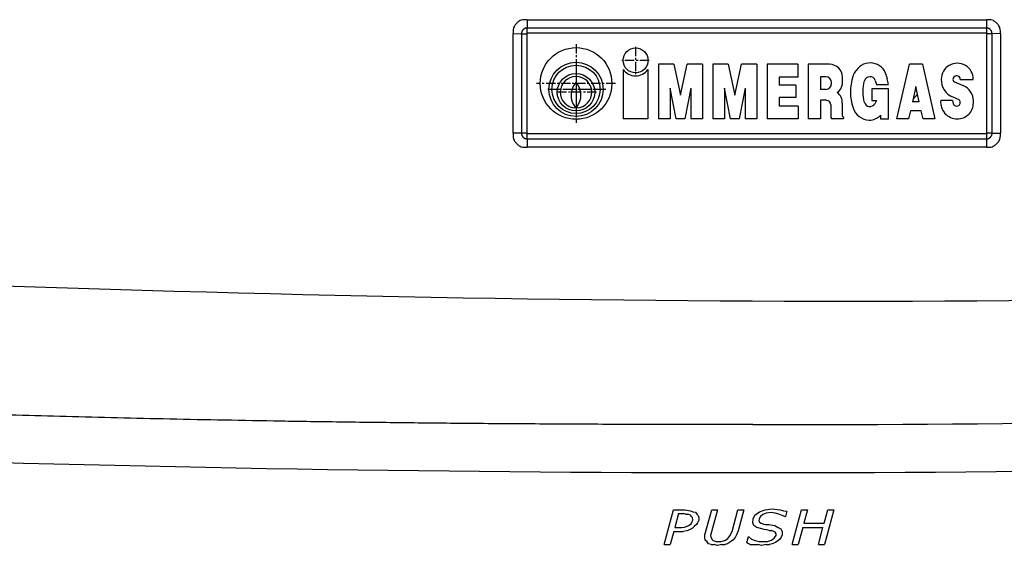
# Model space of a CAD drawing. Extents: x 8729 to 11503, y 2034 to 3751.
# Drawn here: x 9166 to 9297, y 2699 to 2769 of the extents above; entities that cross this region are included whole.
import ezdxf

# ---------------------------------------------------------------- set-up
doc = ezdxf.new("R2010")
doc.units = 0
doc.header["$MEASUREMENT"] = 0
doc.linetypes.add('DOT_CENTER', pattern=[2, 1.25, -0.25, 0.25, -0.25])
doc.layers.get('0').update_dxf_attribs({"linetype": 'CONTINUOUS'})
doc.layers.add('1', color=7, linetype='CONTINUOUS')

msp = doc.modelspace()

# ---------------------------------------------------------------- linework, layer by layer
at = {"color": 7, "linetype": 'Continuous'}
for p, q in [((9233.21, 2769.36), (9232.85, 2769.36)), ((9233.21, 2769.36), (9233.22, 2768.25)), ((9233.21, 2769.36), (9294.5, 2769.36)), ((9294.5, 2769.36), (9294.48, 2768.25)), ((9294.85, 2769.36), (9294.5, 2769.36)), ((9231.35, 2767.86), (9231.35, 2767.51)), ((9231.35, 2754.22), (9231.35, 2767.51)), ((9231.35, 2767.51), (9232.46, 2767.49)), ((9232.46, 2767.49), (9233.17, 2767.49)), ((9232.46, 2767.49), (9232.46, 2754.23)), ((9233.17, 2767.49), (9233.17, 2754.23)), ((9233.22, 2767.55), (9233.22, 2768.25)), ((9294.48, 2768.25), (9233.22, 2768.25)), ((9294.48, 2767.55), (9233.22, 2767.55)), ((9294.48, 2768.25), (9294.48, 2767.55)), ((9294.54, 2754.23), (9294.54, 2767.49)), ((9295.25, 2767.49), (9294.54, 2767.49)), ((9296.35, 2767.51), (9295.25, 2767.49)), ((9295.25, 2754.23), (9295.25, 2767.49)), ((9296.35, 2767.51), (9296.35, 2767.86)), ((9296.35, 2767.51), (9296.35, 2754.22)), ((9246.03, 2762.71), (9246.03, 2756.13)), ((9249.34, 2762.71), (9249.34, 2756.13)), ((9250.75, 2763.41), (9250.75, 2756.13)), ((9252.8, 2763.41), (9250.75, 2763.41)), ((9252.8, 2763.41), (9253.68, 2759.31)), ((9253.68, 2759.31), (9254.56, 2763.41)), ((9256.6, 2763.41), (9254.56, 2763.41)), ((9256.6, 2763.41), (9256.6, 2756.13)), ((9258, 2763.41), (9258, 2756.13)), ((9260.05, 2763.41), (9258, 2763.41)), ((9260.05, 2763.41), (9260.92, 2759.31)), ((9260.92, 2759.31), (9261.8, 2763.41)), ((9263.85, 2763.41), (9261.8, 2763.41)), ((9263.85, 2763.41), (9263.85, 2756.13)), ((9269.33, 2763.41), (9265.23, 2763.41)), ((9265.23, 2763.41), (9265.23, 2756.13)), ((9269.33, 2763.41), (9269.33, 2761.7)), ((9270.69, 2763.41), (9270.69, 2756.13)), ((9273.57, 2763.41), (9270.69, 2763.41)), ((9282.54, 2756.13), (9284.21, 2763.45)), ((9285.94, 2763.45), (9284.21, 2763.45)), ((9285.94, 2763.45), (9287.61, 2756.13)), ((9269.33, 2761.7), (9266.84, 2761.7)), ((9266.84, 2761.7), (9266.84, 2760.65)), ((9273.06, 2761.75), (9272.35, 2761.75)), ((9272.35, 2761.75), (9272.35, 2760.07)), ((9273.84, 2760.85), (9273.84, 2760.97)), ((9275.28, 2760.83), (9275.28, 2761.7)), ((9279.65, 2761.26), (9279.83, 2760.71)), ((9281.13, 2761.94), (9281.25, 2761.49)), ((9290.21, 2761.08), (9291.39, 2760.57)), ((9291, 2761.4), (9292.74, 2761.4)), ((9252.31, 2760.23), (9252.31, 2756.13)), ((9253.09, 2756.13), (9252.31, 2760.23)), ((9255.04, 2760.23), (9254.26, 2756.13)), ((9255.04, 2760.23), (9255.04, 2756.13)), ((9260.34, 2756.13), (9259.56, 2760.23)), ((9259.56, 2760.23), (9259.56, 2756.13)), ((9262.29, 2760.23), (9261.51, 2756.13)), ((9262.29, 2760.23), (9262.29, 2756.13)), ((9269.08, 2760.65), (9266.84, 2760.65)), ((9269.08, 2760.65), (9269.08, 2758.99)), ((9273.06, 2760.07), (9272.35, 2760.07)), ((9281.42, 2760.13), (9279.18, 2760.13)), ((9279.18, 2760.13), (9279.18, 2758.57)), ((9279.83, 2760.71), (9281.4, 2760.71)), ((9281.42, 2756.13), (9281.42, 2760.13)), ((9285.07, 2760.47), (9284.62, 2758.42)), ((9285.53, 2758.42), (9285.07, 2760.47)), ((9269.08, 2758.99), (9266.84, 2758.99)), ((9266.84, 2758.99), (9266.84, 2757.84)), ((9273.16, 2758.61), (9272.35, 2758.61)), ((9272.35, 2758.61), (9272.35, 2756.13)), ((9275.26, 2758.22), (9275.26, 2756.55)), ((9279.18, 2758.57), (9279.83, 2758.57)), ((9279.83, 2758.57), (9279.6, 2758.16)), ((9285.53, 2758.42), (9284.62, 2758.42)), ((9289.94, 2758.58), (9288.39, 2758.58)), ((9289.94, 2758.58), (9290.04, 2758.2)), ((9289.99, 2759.06), (9290.79, 2758.72)), ((9292.74, 2758.5), (9292.74, 2758.27)), ((9239.63, 2757.72), (9239.63, 2757.59)), ((9239.84, 2757.72), (9239.84, 2757.59)), ((9269.38, 2757.84), (9266.84, 2757.84)), ((9269.38, 2757.84), (9269.38, 2756.13)), ((9273.74, 2758.02), (9273.74, 2756.33)), ((9284.34, 2757.2), (9284.1, 2756.13)), ((9285.8, 2757.2), (9284.34, 2757.2)), ((9286.05, 2756.13), (9285.8, 2757.2)), ((9249.34, 2756.13), (9246.03, 2756.13)), ((9252.31, 2756.13), (9250.75, 2756.13)), ((9254.26, 2756.13), (9253.09, 2756.13)), ((9256.6, 2756.13), (9255.04, 2756.13)), ((9259.56, 2756.13), (9258, 2756.13)), ((9261.51, 2756.13), (9260.34, 2756.13)), ((9263.85, 2756.13), (9262.29, 2756.13)), ((9269.38, 2756.13), (9265.23, 2756.13)), ((9272.35, 2756.13), (9270.69, 2756.13)), ((9275.37, 2756.13), (9273.94, 2756.13)), ((9275.41, 2756.36), (9275.41, 2756.17)), ((9280.35, 2756.61), (9280.35, 2756.13)), ((9280.35, 2756.13), (9281.42, 2756.13)), ((9284.1, 2756.13), (9282.54, 2756.13)), ((9287.61, 2756.13), (9286.05, 2756.13)), ((9232.46, 2754.23), (9231.35, 2754.22)), ((9231.35, 2754.22), (9231.35, 2753.86)), ((9233.17, 2754.23), (9232.46, 2754.23)), ((9233.22, 2753.47), (9233.21, 2752.36)), ((9233.22, 2754.18), (9294.48, 2754.18)), ((9233.22, 2753.47), (9233.22, 2754.18)), ((9233.22, 2753.47), (9294.48, 2753.47)), ((9294.48, 2754.18), (9294.48, 2753.47)), ((9294.48, 2753.47), (9294.5, 2752.36)), ((9295.25, 2754.23), (9294.54, 2754.23)), ((9295.25, 2754.23), (9296.35, 2754.22)), ((9296.35, 2753.86), (9296.35, 2754.22)), ((9232.85, 2752.36), (9233.21, 2752.36)), ((9294.5, 2752.36), (9233.21, 2752.36)), ((9294.5, 2752.36), (9294.85, 2752.36)), ((9251.52, 2699.39), (9252.76, 2704.01)), ((9252.76, 2704.01), (9254.26, 2704.01)), ((9253.41, 2703.5), (9252.91, 2701.64)), ((9253.41, 2703.5), (9254.13, 2703.5)), ((9254.35, 2703.43), (9254.13, 2703.5)), ((9254.26, 2704.01), (9255.02, 2703.88)), ((9254.35, 2703.43), (9254.67, 2703.43)), ((9254.81, 2703.37), (9254.67, 2703.43)), ((9255.03, 2703.3), (9254.81, 2703.37)), ((9255.02, 2703.88), (9255.31, 2703.75)), ((9255.14, 2703.11), (9255.03, 2703.3)), ((9255.26, 2702.98), (9255.14, 2703.11)), ((9255.31, 2703.75), (9255.69, 2703.69)), ((9255.69, 2703.69), (9255.86, 2703.43)), ((9255.86, 2703.43), (9256.04, 2703.24)), ((9256.04, 2703.24), (9256.12, 2702.92)), ((9256.94, 2700.67), (9257.84, 2704.01)), ((9258.63, 2704.01), (9257.7, 2700.55)), ((9257.84, 2704.01), (9258.63, 2704.01)), ((9260.56, 2701.12), (9261.33, 2704.01)), ((9261.33, 2704.01), (9262.12, 2704.01)), ((9262.12, 2704.01), (9261.37, 2701.19)), ((9263.38, 2702.79), (9263.6, 2703.3)), ((9263.6, 2703.3), (9264.2, 2703.75)), ((9264.34, 2703.11), (9264.18, 2702.79)), ((9264.2, 2703.75), (9264.98, 2704.01)), ((9264.65, 2703.37), (9264.34, 2703.11)), ((9265.1, 2703.56), (9264.65, 2703.37)), ((9264.98, 2704.01), (9265.89, 2704.14)), ((9265.75, 2703.62), (9265.1, 2703.56)), ((9266.29, 2703.56), (9265.75, 2703.62)), ((9265.89, 2704.14), (9266.96, 2704.01)), ((9266.81, 2703.43), (9266.29, 2703.56)), ((9267.23, 2703.24), (9266.81, 2703.43)), ((9266.96, 2704.01), (9267.4, 2703.88)), ((9267.6, 2703.11), (9267.23, 2703.24)), ((9267.4, 2703.88), (9267.86, 2703.82)), ((9267.6, 2703.11), (9267.67, 2703.11)), ((9267.86, 2703.82), (9267.67, 2703.11)), ((9268.58, 2699.39), (9269.82, 2704.01)), ((9269.82, 2704.01), (9270.61, 2704.01)), ((9270.61, 2704.01), (9270.13, 2702.21)), ((9272.83, 2702.21), (9273.31, 2704.01)), ((9274.11, 2704.01), (9272.87, 2699.39)), ((9273.31, 2704.01), (9274.11, 2704.01)), ((9254.2, 2701.7), (9254.46, 2701.76)), ((9254.46, 2701.76), (9254.73, 2701.89)), ((9254.73, 2701.89), (9255.12, 2702.15)), ((9255.12, 2702.15), (9255.17, 2702.34)), ((9255.17, 2702.34), (9255.32, 2702.6)), ((9255.32, 2702.6), (9255.26, 2702.98)), ((9255.49, 2701.76), (9255.28, 2701.57)), ((9255.8, 2702.02), (9255.49, 2701.76)), ((9255.94, 2702.28), (9255.8, 2702.02)), ((9256.11, 2702.6), (9255.94, 2702.28)), ((9256.12, 2702.92), (9256.11, 2702.6)), ((9263.32, 2702.28), (9263.38, 2702.79)), ((9263.46, 2701.89), (9263.32, 2702.28)), ((9263.87, 2701.64), (9263.46, 2701.89)), ((9264.18, 2702.79), (9264.11, 2702.53)), ((9264.11, 2702.53), (9264.21, 2702.34)), ((9264.21, 2702.34), (9264.42, 2702.21)), ((9264.42, 2702.21), (9264.78, 2702.09)), ((9264.78, 2702.09), (9265, 2702.02)), ((9265, 2702.02), (9265.48, 2702.02)), ((9265.48, 2702.02), (9266.24, 2701.89)), ((9266.24, 2701.89), (9266.72, 2701.64)), ((9270.13, 2702.21), (9272.83, 2702.21)), ((9252.78, 2701.12), (9252.31, 2699.39)), ((9252.78, 2701.12), (9254.05, 2701.12)), ((9252.91, 2701.64), (9253.87, 2701.64)), ((9253.87, 2701.64), (9254.2, 2701.7)), ((9254.54, 2701.19), (9254.05, 2701.12)), ((9254.89, 2701.32), (9254.54, 2701.19)), ((9255.28, 2701.57), (9254.89, 2701.32)), ((9256.92, 2700.29), (9256.94, 2700.67)), ((9257.7, 2700.55), (9257.73, 2700.35)), ((9260.11, 2700.35), (9260.32, 2700.55)), ((9260.32, 2700.55), (9260.39, 2700.8)), ((9260.39, 2700.8), (9260.56, 2701.12)), ((9261.15, 2700.67), (9260.97, 2700.29)), ((9261.37, 2701.19), (9261.15, 2700.67)), ((9264.53, 2701.44), (9263.87, 2701.64)), ((9264.83, 2701.38), (9264.53, 2701.44)), ((9265.21, 2701.32), (9264.83, 2701.38)), ((9265.51, 2701.25), (9265.21, 2701.32)), ((9265.51, 2701.25), (9265.83, 2701.25)), ((9266.11, 2701.12), (9265.83, 2701.25)), ((9266.31, 2701), (9266.11, 2701.12)), ((9266.19, 2700.23), (9266.43, 2700.55)), ((9266.42, 2700.8), (9266.31, 2701)), ((9266.43, 2700.55), (9266.42, 2700.8)), ((9266.72, 2701.64), (9267.07, 2701.44)), ((9267.07, 2701.44), (9267.22, 2701.12)), ((9267.26, 2700.67), (9267.09, 2700.35)), ((9267.22, 2701.12), (9267.26, 2700.67)), ((9269.98, 2701.64), (9269.38, 2699.39)), ((9269.98, 2701.64), (9272.68, 2701.64)), ((9272.08, 2699.39), (9272.68, 2701.64)), ((9251.52, 2699.39), (9252.31, 2699.39)), ((9256.99, 2699.97), (9256.92, 2700.29)), ((9257.24, 2699.71), (9256.99, 2699.97)), ((9257.41, 2699.46), (9257.24, 2699.71)), ((9257.79, 2699.39), (9257.41, 2699.46)), ((9257.73, 2700.35), (9257.94, 2699.97)), ((9257.79, 2699.39), (9258.19, 2699.39)), ((9257.94, 2699.97), (9258.15, 2699.84)), ((9258.15, 2699.84), (9258.45, 2699.78)), ((9258.63, 2699.26), (9258.19, 2699.39)), ((9258.45, 2699.78), (9259.08, 2699.78)), ((9259.14, 2699.39), (9258.63, 2699.26)), ((9259.08, 2699.78), (9259.42, 2699.84)), ((9259.14, 2699.39), (9259.62, 2699.39)), ((9259.42, 2699.84), (9259.69, 2699.97)), ((9259.95, 2699.46), (9259.62, 2699.39)), ((9259.69, 2699.97), (9259.98, 2700.16)), ((9260.34, 2699.71), (9259.95, 2699.46)), ((9259.98, 2700.16), (9260.11, 2700.35)), ((9260.64, 2699.97), (9260.34, 2699.71)), ((9260.97, 2700.29), (9260.64, 2699.97)), ((9262.52, 2699.59), (9262.75, 2700.42)), ((9262.95, 2699.39), (9262.52, 2699.59)), ((9262.75, 2700.42), (9263.14, 2700.1)), ((9262.95, 2699.39), (9263.98, 2699.39)), ((9263.14, 2700.1), (9263.64, 2699.91)), ((9263.64, 2699.91), (9264.16, 2699.78)), ((9264.5, 2699.26), (9263.98, 2699.39)), ((9264.16, 2699.78), (9265.27, 2699.78)), ((9265.09, 2699.39), (9264.5, 2699.26)), ((9265.09, 2699.39), (9265.57, 2699.39)), ((9265.27, 2699.78), (9265.8, 2699.97)), ((9265.9, 2699.46), (9265.57, 2699.39)), ((9265.8, 2699.97), (9266.19, 2700.23)), ((9266.35, 2699.65), (9265.9, 2699.46)), ((9266.64, 2699.84), (9266.35, 2699.65)), ((9266.95, 2700.1), (9266.64, 2699.84)), ((9267.09, 2700.35), (9266.95, 2700.1)), ((9268.58, 2699.39), (9269.38, 2699.39)), ((9272.08, 2699.39), (9272.87, 2699.39))]:
    msp.add_line(p, q, dxfattribs=at)
for centre, radius in [((9239.74, 2760.86), 4.78), ((9247.68, 2763.93), 1.66), ((9239.74, 2760.07), 3.62), ((9239.74, 2760.07), 3.22), ((9239.74, 2759.69), 2.5)]:
    msp.add_circle(centre, radius, dxfattribs=at)
for centre, radius, start, end in [((9232.85, 2767.86), 1.5, 90, 106.1507), ((9294.85, 2767.86), 1.5, 73.8493, 90), ((9232.85, 2767.86), 1.5, 163.8493, 180), ((9233.22, 2767.49), 0.0565, 90.0012, 179.9986), ((9294.48, 2767.49), 0.0565, 0.0014, 89.9988), ((9294.85, 2767.86), 1.5, 0, 16.1507), ((9278.98, 2761.37), 2.23, 14.5741, 146.8602), ((9290.6, 2761.41), 2.14, -0.3301, 180), ((9247.68, 2763.93), 2.06, -143.6768, -36.3232), ((9273.57, 2761.7), 1.71, 0, 90), ((9278.91, 2761.02), 2.39, 138.7393, 152.4916), ((9239.74, 2759.69), 2.1, -87.1218, -92.8782), ((9241.63, 2759.29), 2.55, 138.053, -141.7355), ((9237.84, 2759.29), 2.55, -38.2645, 41.947), ((9273.06, 2760.97), 0.78, 0, 90), ((9273.06, 2760.85), 0.78, -90, 0), ((9283.17, 2759.77), 6.82, 162.693, -161.5122), ((9278.52, 2761.22), 1.95, 152.4916, 162.693), ((9283.17, 2759.77), 5.18, 163.6993, -163.8817), ((9278.94, 2761), 0.762, 20.197, 163.1713), ((9274.65, 2759.77), 6.83, 7.9615, 14.5741), ((9290.88, 2761.31), 2.42, 177.5737, -111.5651), ((9290.51, 2761.41), 0.486, -1.4553, -161.8029), ((9290.33, 2761.35), 0.292, -161.8029, -113.5152), ((9273.69, 2760.95), 1.59, -55.4948, -4.5496), ((9273.6, 2758.31), 1.66, -3.1325, 53.4209), ((9290.49, 2758.5), 2.26, 0, 66.4669), ((9273.16, 2758.02), 0.585, 0, 90), ((9278.94, 2758.54), 0.762, -164.4097, -30), ((9283.25, 2760.86), 2.5, -54.0927, -34.6871), ((9290.61, 2758.37), 2.23, 174.5735, -90.1418), ((9290.51, 2758.32), 0.486, -165, 55.1015), ((9290.61, 2758.27), 2.14, -90.1483, 0), ((9278.99, 2758.38), 2.42, -161.3313, -93.3292), ((9273.94, 2756.33), 0.195, 180, -90), ((9275.41, 2756.55), 0.146, 180, -100.0075), ((9275.37, 2756.17), 0.039, -90, 0), ((9275.37, 2756.36), 0.039, 0, 79.9925), ((9278.83, 2758.06), 2.1, -89.4172, -43.7795), ((9232.85, 2753.86), 1.5, 180, -163.8493), ((9233.22, 2754.23), 0.0565, -179.9986, -90.0012), ((9294.48, 2754.23), 0.0565, -89.9986, -0.0012), ((9294.85, 2753.86), 1.5, -16.1507, 0), ((9232.85, 2753.86), 1.5, -106.1507, -90), ((9294.85, 2753.86), 1.5, -90, -73.8493), ((9263.35, 6408.96), 3700, -94.01863, -90), ((9263.35, 6408.96), 3700, -90, -85.98137), ((9263.25, 6422.86), 3707.5, -89.99906, -88.35039)]:
    msp.add_arc(centre, radius, start, end, dxfattribs=at)
for points in [[(9232.44, 2769.3), (9232.17, 2769.17), (9231.99, 2769.04), (9231.83, 2768.89), (9231.67, 2768.72), (9231.55, 2768.54), (9231.41, 2768.28)], [(9296.29, 2768.28), (9296.16, 2768.54), (9296.03, 2768.72), (9295.88, 2768.89), (9295.71, 2769.04), (9295.54, 2769.17), (9295.27, 2769.3)], [(9233.22, 2768.25), (9233.17, 2768.25), (9233.12, 2768.25), (9233.06, 2768.24), (9233.01, 2768.22), (9232.98, 2768.22), (9232.96, 2768.21), (9232.9, 2768.18), (9232.85, 2768.16), (9232.84, 2768.15), (9232.82, 2768.14), (9232.79, 2768.11), (9232.74, 2768.08), (9232.73, 2768.07), (9232.72, 2768.06), (9232.7, 2768.05), (9232.69, 2768.03), (9232.67, 2768.01), (9232.64, 2767.99), (9232.63, 2767.97), (9232.61, 2767.94), (9232.57, 2767.88), (9232.54, 2767.82), (9232.52, 2767.8), (9232.51, 2767.77), (9232.5, 2767.72), (9232.48, 2767.68), (9232.48, 2767.67), (9232.48, 2767.66), (9232.47, 2767.63), (9232.47, 2767.6), (9232.46, 2767.55), (9232.46, 2767.49)], [(9295.25, 2767.49), (9295.24, 2767.54), (9295.24, 2767.57), (9295.24, 2767.59), (9295.24, 2767.6), (9295.23, 2767.62), (9295.23, 2767.63), (9295.23, 2767.65), (9295.23, 2767.67), (9295.22, 2767.68), (9295.22, 2767.7), (9295.2, 2767.76), (9295.17, 2767.82), (9295.14, 2767.88), (9295.1, 2767.94), (9295.05, 2768), (9295.01, 2768.04), (9295, 2768.05), (9294.99, 2768.06), (9294.97, 2768.08), (9294.94, 2768.1), (9294.91, 2768.13), (9294.87, 2768.15), (9294.85, 2768.16), (9294.82, 2768.18), (9294.79, 2768.19), (9294.76, 2768.2), (9294.74, 2768.21), (9294.71, 2768.22), (9294.68, 2768.23), (9294.65, 2768.24), (9294.58, 2768.25), (9294.48, 2768.25)], [(9231.41, 2753.44), (9231.55, 2753.18), (9231.67, 2753), (9231.83, 2752.84), (9231.99, 2752.68), (9232.17, 2752.55), (9232.44, 2752.42)], [(9232.46, 2754.23), (9232.46, 2754.18), (9232.47, 2754.14), (9232.47, 2754.13), (9232.47, 2754.12), (9232.47, 2754.1), (9232.48, 2754.08), (9232.48, 2754.07), (9232.48, 2754.05), (9232.49, 2754.04), (9232.49, 2754.03), (9232.51, 2753.97), (9232.53, 2753.9), (9232.56, 2753.84), (9232.6, 2753.79), (9232.64, 2753.74), (9232.69, 2753.69), (9232.73, 2753.65), (9232.78, 2753.61), (9232.83, 2753.57), (9232.89, 2753.54), (9232.95, 2753.52), (9233.01, 2753.5), (9233.04, 2753.49), (9233.06, 2753.49), (9233.13, 2753.47), (9233.22, 2753.47)], [(9294.48, 2753.47), (9294.53, 2753.47), (9294.56, 2753.47), (9294.58, 2753.48), (9294.6, 2753.48), (9294.61, 2753.48), (9294.62, 2753.48), (9294.64, 2753.49), (9294.66, 2753.49), (9294.67, 2753.49), (9294.69, 2753.5), (9294.75, 2753.52), (9294.81, 2753.54), (9294.88, 2753.57), (9294.93, 2753.61), (9294.98, 2753.66), (9295.03, 2753.7), (9295.05, 2753.72), (9295.07, 2753.74), (9295.08, 2753.76), (9295.1, 2753.79), (9295.12, 2753.81), (9295.14, 2753.84), (9295.16, 2753.87), (9295.17, 2753.91), (9295.19, 2753.94), (9295.2, 2753.97), (9295.2, 2753.99), (9295.21, 2754.01), (9295.22, 2754.04), (9295.23, 2754.07), (9295.24, 2754.14), (9295.25, 2754.23)], [(9295.27, 2752.42), (9295.54, 2752.55), (9295.71, 2752.68), (9295.88, 2752.84), (9296.03, 2753), (9296.16, 2753.18), (9296.29, 2753.44)], [(8989.2, 2742.06), (9263.23, 2731.86), (9537.29, 2739.63)], [(9263.31, 2715.36), (9252.69, 2715.37), (9242.63, 2715.4), (9233.11, 2715.45), (9224.06, 2715.52), (9215.46, 2715.61), (9207.26, 2715.71), (9199.42, 2715.83), (9191.91, 2715.97), (9184.67, 2716.11), (9177.68, 2716.28), (9170.88, 2716.45), (9164.24, 2716.63), (9151.33, 2717.03), (9138.95, 2717.44), (9127.15, 2717.86), (9121.37, 2718.06), (9115.51, 2718.28), (9109.3, 2718.52), (9102.62, 2718.8), (9095.4, 2719.13), (9087.68, 2719.49), (9082.91, 2719.73), (9078.1, 2719.98), (9073.4, 2720.22), (9068.92, 2720.46), (9064.8, 2720.68), (9061.63, 2720.84), (9058.6, 2721.01), (9055.49, 2721.18), (9050.38, 2721.47), (9044.68, 2721.8), (9041.68, 2721.98), (9038.67, 2722.17), (9035.8, 2722.34), (9033.2, 2722.51), (9030.88, 2722.65), (9028.61, 2722.79), (9026.06, 2722.95), (9023.21, 2723.14), (9021.18, 2723.27), (9019.19, 2723.4), (9017.4, 2723.52), (9016.25, 2723.6), (9015.11, 2723.67), (9013.84, 2723.76), (9012.42, 2723.86), (9010.9, 2723.96), (9009.52, 2724.05), (9008.94, 2724.09), (9008.37, 2724.13), (9007.74, 2724.18), (9007.03, 2724.23), (9006.27, 2724.28), (9005.58, 2724.33), (9005.29, 2724.35), (9005, 2724.37), (9004.69, 2724.39), (9004.33, 2724.41), (9003.95, 2724.44), (9003.6, 2724.46), (9003.46, 2724.47), (9003.32, 2724.48), (9003.16, 2724.5), (9002.99, 2724.51), (9002.81, 2724.52), (9002.64, 2724.53), (9002.54, 2724.54), (9002.43, 2724.55), (9002.25, 2724.56), (9002.02, 2724.58)]]:
    msp.add_spline(points, degree=3, dxfattribs=at)
at = {"layer": '1', "color": 7, "linetype": 'DOT_CENTER'}
for p, q in [((9239.74, 2766.12), (9239.74, 2755.61)), ((9247.68, 2765.76), (9247.68, 2762.11)), ((9239.74, 2764.05), (9239.74, 2756.09)), ((9239.74, 2763.61), (9239.74, 2756.53)), ((9249.51, 2763.93), (9245.86, 2763.93)), ((9239.74, 2762.44), (9239.74, 2756.94)), ((9244.99, 2760.86), (9234.48, 2760.86)), ((9243.72, 2760.07), (9235.76, 2760.07)), ((9243.28, 2760.07), (9236.2, 2760.07)), ((9242.49, 2759.69), (9236.99, 2759.69))]:
    msp.add_line(p, q, dxfattribs=at)

doc.saveas('drawing.dxf')
